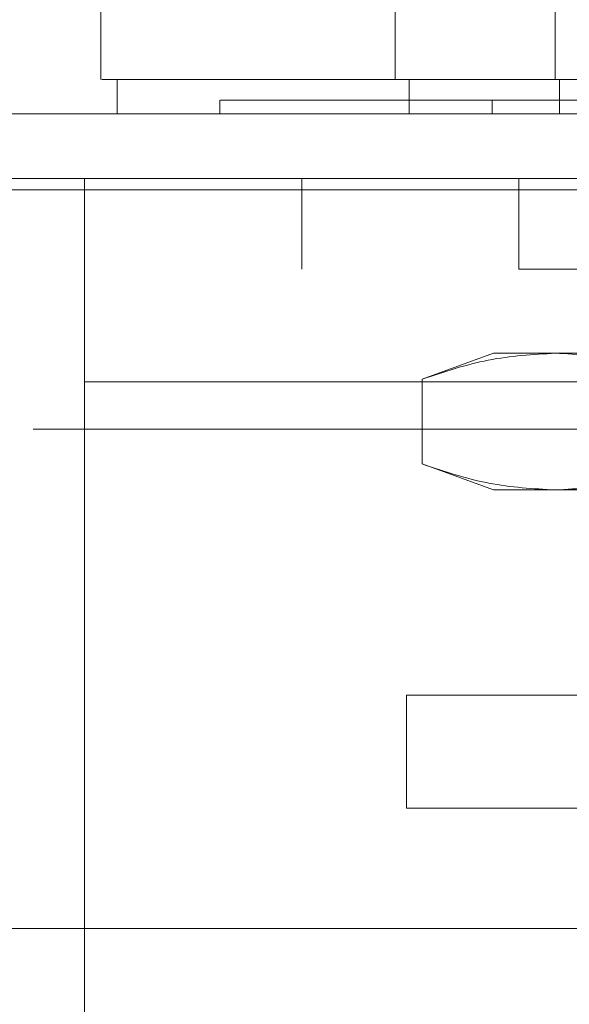
# Model space of a CAD drawing. Units: inches. Extents: x 0 to 16.5, y 0 to 11.7.
# Drawn here: x 3.6 to 3.7, y 2.3 to 2.4 of the extents above; entities that cross this region are included whole.
import ezdxf

# ---------------------------------------------------------------- set-up
doc = ezdxf.new("R2010")
doc.units = ezdxf.units.IN
doc.header["$MEASUREMENT"] = 0
doc.linetypes.add('HIDDEN', pattern=[0.075, 0.05, -0.025])

msp = doc.modelspace()

# ---------------------------------------------------------------- linework, layer by layer
at = {"color": 7, "linetype": 'Continuous', "lineweight": 15}
for p, q in [((3.61427, 2.384157), (3.61427, 2.378908)), ((3.615524, 2.378908), (3.615524, 2.376283)), ((1.984784, 2.376283), (3.840491, 2.376283)), ((1.98486, 2.370437), (3.840414, 2.370437)), ((3.840414, 2.31377), (1.98486, 2.31377))]:
    msp.add_line(p, q, dxfattribs=at)
at = {"color": 7, "linetype": 'HIDDEN', "lineweight": 0}
for p, q in [((3.636843, 2.378908), (3.636843, 2.384157)), ((3.64911, 2.378908), (3.64911, 2.384157)), ((3.637908, 2.376283), (3.637908, 2.378908)), ((3.649452, 2.376283), (3.649452, 2.378908)), ((3.623397, 2.377333), (3.623397, 2.376283)), ((3.644295, 2.376283), (3.644295, 2.377333)), ((1.984784, 2.371303), (3.840491, 2.371303)), ((3.613004, 2.371303), (3.613004, 2.355703)), ((3.629671, 2.371303), (3.629671, 2.36437)), ((3.646337, 2.36437), (3.646337, 2.371303)), ((3.840414, 2.370437), (1.98486, 2.370437)), ((3.746337, 2.36437), (3.613004, 2.36437)), ((3.801554, 2.357929), (2.001764, 2.357929)), ((3.644395, 2.357911), (3.638913, 2.355915)), ((3.644395, 2.357911), (3.649142, 2.357911)), ((3.649142, 2.357911), (3.679828, 2.357911)), ((3.638913, 2.349407), (3.638913, 2.355915)), ((3.613004, 2.355703), (3.746337, 2.355703)), ((3.613004, 2.275537), (3.613004, 2.355703)), ((3.801554, 2.352949), (2.001764, 2.352949)), ((2.009074, 2.352082), (3.801554, 2.352082)), ((3.638913, 2.349407), (3.644395, 2.347412)), ((3.644395, 2.347412), (3.649142, 2.347412)), ((3.649142, 2.347412), (3.679828, 2.347412)), ((3.637702, 2.323002), (3.637702, 2.331664)), ((3.637702, 2.331664), (3.651035, 2.331664)), ((3.651035, 2.323002), (3.637702, 2.323002))]:
    msp.add_line(p, q, dxfattribs=at)
at = {"color": 7, "linetype": 'Continuous', "lineweight": 15}
for points, knots in [([(3.745264, 2.378908), (3.745336, 2.378908), (3.745641, 2.378908), (3.74504, 2.378908), (3.743503, 2.378908), (3.74074, 2.378908), (3.73659, 2.378908), (3.730692, 2.378908), (3.723813, 2.378908), (3.716438, 2.378908), (3.709398, 2.378908), (3.70187, 2.378908), (3.694509, 2.378908), (3.687137, 2.378908), (3.680014, 2.378908), (3.672882, 2.378908), (3.665956, 2.378908), (3.659413, 2.378908), (3.652145, 2.378908), (3.6446, 2.378908), (3.635983, 2.378908), (3.628076, 2.378908), (3.622148, 2.378908), (3.618271, 2.378908), (3.61564, 2.378908), (3.614125, 2.378908), (3.614353, 2.378908), (3.614448, 2.378908)], [0, 0, 0, 0, 0.015315, 0.064473, 0.110923, 0.157367, 0.210059, 0.262886, 0.31541, 0.351488, 0.387524, 0.418065, 0.448565, 0.473967, 0.499356, 0.524774, 0.550204, 0.575554, 0.600923, 0.641223, 0.681593, 0.743394, 0.805308, 0.850531, 0.895762, 0.956668, 1, 1, 1, 1]), ([(3.615602, 2.378908), (3.615599, 2.378908), (3.615587, 2.378908), (3.617406, 2.378908), (3.621474, 2.378908), (3.626315, 2.378908), (3.631412, 2.378908), (3.638078, 2.378908), (3.646237, 2.378908), (3.654581, 2.378908), (3.662513, 2.378908), (3.670199, 2.378908), (3.677114, 2.378908), (3.684185, 2.378908), (3.690999, 2.378908), (3.697483, 2.378908), (3.704491, 2.378908), (3.711766, 2.378908), (3.720044, 2.378908), (3.72778, 2.378908), (3.73441, 2.378908), (3.739243, 2.378908), (3.742381, 2.378908), (3.743997, 2.378908), (3.743972, 2.378908), (3.743963, 2.378908)], [0, 0, 0, 0, 0.024427, 0.103166, 0.181939, 0.221259, 0.260588, 0.316653, 0.362334, 0.399462, 0.437776, 0.463591, 0.490116, 0.515951, 0.542593, 0.567722, 0.593397, 0.632137, 0.670826, 0.729355, 0.787795, 0.846191, 0.904564, 0.962925, 1, 1, 1, 1])]:
    msp.add_open_spline(points, degree=3, knots=knots, dxfattribs=at)
at = {"color": 7, "linetype": 'HIDDEN', "lineweight": 0}
for points, knots in [([(3.672663, 2.377333), (3.671983, 2.377333), (3.668567, 2.377333), (3.664006, 2.377333), (3.658027, 2.377333), (3.653665, 2.377333), (3.648748, 2.377333), (3.645208, 2.377333), (3.641245, 2.377333), (3.638417, 2.377333), (3.63528, 2.377333), (3.633071, 2.377333), (3.630661, 2.377333), (3.629, 2.377333), (3.62724, 2.377333), (3.626078, 2.377333), (3.624924, 2.377333), (3.62423, 2.377333), (3.623766, 2.377333), (3.623463, 2.377333), (3.623443, 2.377333), (3.623431, 2.377333)], [0, 0, 0, 0, 0.01842, 0.092547, 0.129411, 0.203306, 0.24015, 0.313927, 0.350762, 0.424486, 0.461316, 0.535014, 0.571842, 0.645526, 0.682352, 0.756029, 0.792855, 0.866527, 0.903352, 0.940178, 1, 1, 1, 1]), ([(3.638913, 2.355915), (3.6406, 2.356479), (3.643987, 2.357611), (3.64742, 2.35781), (3.649142, 2.357911)], [0, 0, 0, 0, 0.498113, 1, 1, 1, 1]), ([(3.649142, 2.357911), (3.650851, 2.357812), (3.654283, 2.357614), (3.65767, 2.356483), (3.659371, 2.355915)], [0, 0, 0, 0, 0.49778, 1, 1, 1, 1]), ([(3.649142, 2.347412), (3.647434, 2.34751), (3.644001, 2.347708), (3.640614, 2.348839), (3.638913, 2.349407)], [0, 0, 0, 0, 0.497781, 1, 1, 1, 1]), ([(3.659371, 2.349407), (3.657684, 2.348843), (3.654297, 2.347711), (3.650865, 2.347512), (3.649142, 2.347412)], [0, 0, 0, 0, 0.498113, 1, 1, 1, 1])]:
    msp.add_open_spline(points, degree=3, knots=knots, dxfattribs=at)

doc.saveas('drawing.dxf')
